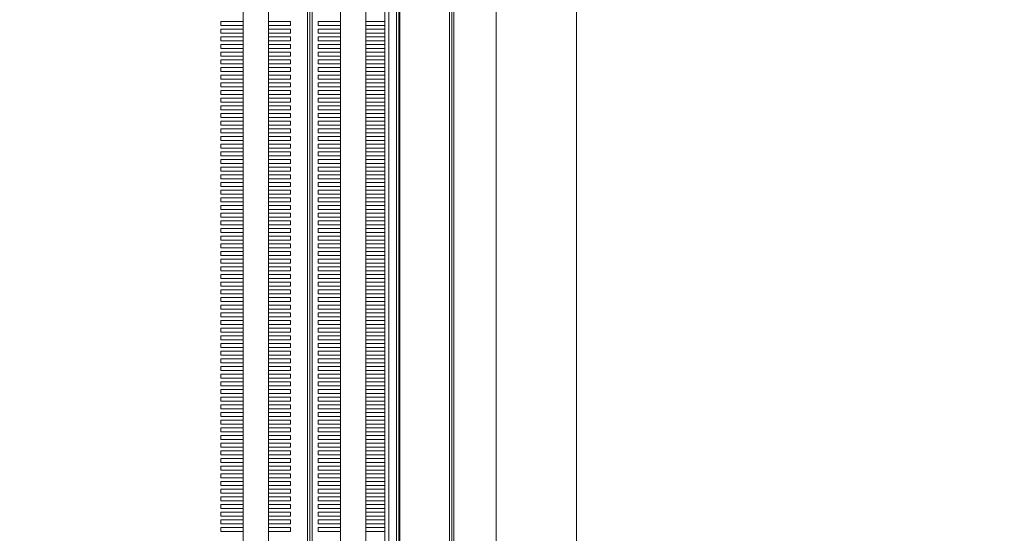
# Model space of a CAD drawing. Units: millimetres. Extents: x 5 to 296, y 3 to 205.
# Drawn here: x 123 to 129, y 89 to 92 of the extents above; entities that cross this region are included whole.
import ezdxf

# ---------------------------------------------------------------- set-up
doc = ezdxf.new("R2010")
doc.units = ezdxf.units.MM
doc.layers.add('COTAS', color=8, linetype='Continuous')
doc.styles.add('SLDTEXTSTYLE0', font='TXT', dxfattribs={"width": 0.7})
doc.dimstyles.new('SLDDIMSTYLE1', dxfattribs={"dimtxt": 2.5, "dimasz": 2, "dimexe": 0, "dimexo": 0.0625, "dimtad": 1, "dimdec": 1, "dimlfac": 20, "dimrnd": 1e-09, "dimzin": 12, "dimdsep": 46, "dimtxsty": 'SLDTEXTSTYLE0', "dimsah": 1, "dimcen": 0.09, "dimadec": 0, "dimazin": 3, "dimtfac": 1, "dimtdec": 1, "dimtofl": 0, "dimtmove": 0, "dimatfit": 3, "dimfxl": 1, "dimfrac": 2, "dimtolj": 1, "dimtzin": 12, "dimarcsym": 0})
doc.dimstyles.new('SLDDIMSTYLE2', dxfattribs={"dimtxt": 2.5, "dimasz": 2, "dimexe": 0, "dimexo": 0.0625, "dimtad": 1, "dimdec": 6, "dimlfac": 20, "dimrnd": 1e-09, "dimzin": 12, "dimdsep": 46, "dimtxsty": 'SLDTEXTSTYLE0', "dimsah": 1, "dimcen": 0.09, "dimadec": 0, "dimazin": 3, "dimtfac": 1, "dimtdec": 1, "dimtofl": 0, "dimtmove": 0, "dimatfit": 3, "dimfxl": 1, "dimfrac": 2, "dimtolj": 1, "dimtzin": 12, "dimarcsym": 0})

# ---------------------------------------------------------------- blocks, each defined once
blk = doc.blocks.new('SW_HATCH_0')
at = {"color": 0, "linetype": 'Continuous', "lineweight": 18}
blk.add_line((-0.5575, -40.9687), (-0.555, -40.9662), dxfattribs=at)
blk = doc.blocks.new('_D_2')
at = {"layer": 'COTAS'}
for p, q in [((127.4869, 183.7522), (143.4869, 183.7522)), ((142.4869, 79.8022), (142.4869, 183.7522)), ((127.4869, 79.8022), (143.4869, 79.8022))]:
    blk.add_line(p, q, dxfattribs=at)
for points in [[(142.4869, 183.7522), (142.1369, 181.7522), (142.8369, 181.7522)], [(142.4869, 79.8022), (142.8369, 81.8022), (142.1369, 81.8022)]]:
    blk.add_solid(points, dxfattribs=at)
at = {"layer": 'COTAS', "insert": (139.2642, 105.7008), "char_height": 2.5, "attachment_point": 1, "rotation": 90, "style": 'SLDTEXTSTYLE0'}
blk.add_mtext('CORTE DO MONTANTE = ALTURA - 21', dxfattribs=at)
blk = doc.blocks.new('_D_4')
at = {"layer": 'COTAS'}
for p, q in [((123.6969, 184.2322), (108.6271, 184.2322)), ((109.6271, 79.2322), (109.6271, 184.2322)), ((123.6969, 79.2322), (108.6271, 79.2322))]:
    blk.add_line(p, q, dxfattribs=at)
for points in [[(109.6271, 184.2322), (109.2771, 182.2322), (109.9771, 182.2322)], [(109.6271, 79.2322), (109.9771, 81.2322), (109.2771, 81.2322)]]:
    blk.add_solid(points, dxfattribs=at)
at = {"layer": 'COTAS', "insert": (106.4044, 126.1749), "char_height": 2.5, "attachment_point": 1, "rotation": 90, "style": 'SLDTEXTSTYLE0'}
blk.add_mtext('ALTURA', dxfattribs=at)
blk = doc.blocks.new('_D_7')
at = {"layer": 'COTAS'}
for p, q in [((126.9244, 131.7772), (135.4869, 131.7772)), ((134.4869, 131.7772), (134.4869, 79.8022)), ((127.3369, 79.8022), (135.4869, 79.8022))]:
    blk.add_line(p, q, dxfattribs=at)
for points in [[(134.4869, 131.7772), (134.1369, 129.7772), (134.8369, 129.7772)], [(134.4869, 79.8022), (134.8369, 81.8022), (134.1369, 81.8022)]]:
    blk.add_solid(points, dxfattribs=at)
at = {"layer": 'COTAS', "insert": (131.2642, 96.6161), "char_height": 2.5, "attachment_point": 1, "rotation": 90, "style": 'SLDTEXTSTYLE0'}
blk.add_mtext('MONTANTE/2', dxfattribs=at)

msp = doc.modelspace()

# ---------------------------------------------------------------- linework, layer by layer
at = {"color": 7, "linetype": 'Continuous', "lineweight": 18}
for p, q in [((124.31189623, 183.7521614), (124.31189623, 79.8021614)), ((124.47685862, 183.7521614), (124.47685862, 79.8021614)), ((124.94685862, 183.7521614), (124.94685862, 79.8021614)), ((125.11185862, 183.7521614), (125.11185862, 79.8021614)), ((125.96188232, 183.7521614), (125.96188232, 79.8021614)), ((126.4868814, 183.7521614), (126.4868814, 79.8021614)), ((125.23688232, 183.4671614), (125.23688232, 80.0871614)), ((125.26188232, 183.4671614), (125.26188232, 80.0871614)), ((124.73185867, 131.60280345), (124.73185867, 82.4021614)), ((124.74685867, 131.6021614), (124.74685867, 82.4021614)), ((124.76185867, 131.60280745), (124.76185867, 82.4021614)), ((125.31188232, 131.3039671), (125.31188232, 80.0871614)), ((125.65688232, 130.9271648), (125.65688232, 81.51215828)), ((125.67188232, 130.9271648), (125.67188232, 81.51215828)), ((125.68688232, 130.9271648), (125.68688232, 81.51215828)), ((124.31189623, 92.1646614), (124.16689623, 92.1646614)), ((124.16689623, 92.1396614), (124.16689623, 92.1646614)), ((124.16689623, 92.1396614), (124.31189623, 92.1396614)), ((124.62185862, 92.1646614), (124.47685862, 92.1646614)), ((124.47685862, 92.1396614), (124.62185862, 92.1396614)), ((124.62185862, 92.1396614), (124.62185862, 92.1646614)), ((124.94685862, 92.1646614), (124.80185862, 92.1646614)), ((124.80185862, 92.1646614), (124.80185862, 92.1396614)), ((124.80185862, 92.1396614), (124.94685862, 92.1396614)), ((125.23688231, 92.1646614), (125.11185862, 92.1646614)), ((125.11185862, 92.1396614), (125.23688231, 92.1396614)), ((124.31189623, 92.1146614), (124.16689623, 92.1146614)), ((124.16689623, 92.0896614), (124.16689623, 92.1146614)), ((124.16689623, 92.0896614), (124.31189623, 92.0896614)), ((124.62185862, 92.1146614), (124.47685862, 92.1146614)), ((124.47685862, 92.0896614), (124.62185862, 92.0896614)), ((124.62185862, 92.0896614), (124.62185862, 92.1146614)), ((124.94685862, 92.1146614), (124.80185862, 92.1146614)), ((124.80185862, 92.1146614), (124.80185862, 92.0896614)), ((124.80185862, 92.0896614), (124.94685862, 92.0896614)), ((125.23688231, 92.1146614), (125.11185862, 92.1146614)), ((125.11185862, 92.0896614), (125.23688231, 92.0896614)), ((124.31189623, 92.0646614), (124.16689623, 92.0646614)), ((124.16689623, 92.0396614), (124.16689623, 92.0646614)), ((124.16689623, 92.0396614), (124.31189623, 92.0396614)), ((124.31189623, 92.0146614), (124.16689623, 92.0146614)), ((124.16689623, 91.9896614), (124.16689623, 92.0146614)), ((124.62185862, 92.0646614), (124.47685862, 92.0646614)), ((124.47685862, 92.0396614), (124.62185862, 92.0396614)), ((124.62185862, 92.0146614), (124.47685862, 92.0146614)), ((124.62185862, 92.0396614), (124.62185862, 92.0646614)), ((124.62185862, 91.9896614), (124.62185862, 92.0146614)), ((124.94685862, 92.0646614), (124.80185862, 92.0646614)), ((124.80185862, 92.0646614), (124.80185862, 92.0396614)), ((124.80185862, 92.0396614), (124.94685862, 92.0396614)), ((124.94685862, 92.0146614), (124.80185862, 92.0146614)), ((124.80185862, 92.0146614), (124.80185862, 91.9896614)), ((125.23688231, 92.0646614), (125.11185862, 92.0646614)), ((125.11185862, 92.0396614), (125.23688231, 92.0396614)), ((125.23688231, 92.0146614), (125.11185862, 92.0146614)), ((124.16689623, 91.9896614), (124.31189623, 91.9896614)), ((124.31189623, 91.9646614), (124.16689623, 91.9646614)), ((124.16689623, 91.9396614), (124.16689623, 91.9646614)), ((124.16689623, 91.9396614), (124.31189623, 91.9396614)), ((124.47685862, 91.9896614), (124.62185862, 91.9896614)), ((124.62185862, 91.9646614), (124.47685862, 91.9646614)), ((124.47685862, 91.9396614), (124.62185862, 91.9396614)), ((124.62185862, 91.9396614), (124.62185862, 91.9646614)), ((124.80185862, 91.9896614), (124.94685862, 91.9896614)), ((124.94685862, 91.9646614), (124.80185862, 91.9646614)), ((124.80185862, 91.9646614), (124.80185862, 91.9396614)), ((124.80185862, 91.9396614), (124.94685862, 91.9396614)), ((125.11185862, 91.9896614), (125.23688231, 91.9896614)), ((125.23688231, 91.9646614), (125.11185862, 91.9646614)), ((125.11185862, 91.9396614), (125.23688231, 91.9396614)), ((124.31189623, 91.9146614), (124.16689623, 91.9146614)), ((124.16689623, 91.8896614), (124.16689623, 91.9146614)), ((124.16689623, 91.8896614), (124.31189623, 91.8896614)), ((124.62185862, 91.9146614), (124.47685862, 91.9146614)), ((124.47685862, 91.8896614), (124.62185862, 91.8896614)), ((124.62185862, 91.8896614), (124.62185862, 91.9146614)), ((124.94685862, 91.9146614), (124.80185862, 91.9146614)), ((124.80185862, 91.9146614), (124.80185862, 91.8896614)), ((124.80185862, 91.8896614), (124.94685862, 91.8896614)), ((125.23688231, 91.9146614), (125.11185862, 91.9146614)), ((125.11185862, 91.8896614), (125.23688231, 91.8896614)), ((124.31189623, 91.8646614), (124.16689623, 91.8646614)), ((124.16689623, 91.8396614), (124.16689623, 91.8646614)), ((124.16689623, 91.8396614), (124.31189623, 91.8396614)), ((124.31189623, 91.8146614), (124.16689623, 91.8146614)), ((124.16689623, 91.7896614), (124.16689623, 91.8146614)), ((124.62185862, 91.8646614), (124.47685862, 91.8646614)), ((124.47685862, 91.8396614), (124.62185862, 91.8396614)), ((124.62185862, 91.8146614), (124.47685862, 91.8146614)), ((124.62185862, 91.8396614), (124.62185862, 91.8646614)), ((124.62185862, 91.7896614), (124.62185862, 91.8146614)), ((124.94685862, 91.8646614), (124.80185862, 91.8646614)), ((124.80185862, 91.8646614), (124.80185862, 91.8396614)), ((124.80185862, 91.8396614), (124.94685862, 91.8396614)), ((124.94685862, 91.8146614), (124.80185862, 91.8146614)), ((124.80185862, 91.8146614), (124.80185862, 91.7896614)), ((125.23688231, 91.8646614), (125.11185862, 91.8646614)), ((125.11185862, 91.8396614), (125.23688231, 91.8396614)), ((125.23688231, 91.8146614), (125.11185862, 91.8146614)), ((124.16689623, 91.7896614), (124.31189623, 91.7896614)), ((124.31189623, 91.7646614), (124.16689623, 91.7646614)), ((124.16689623, 91.7396614), (124.16689623, 91.7646614)), ((124.47685862, 91.7896614), (124.62185862, 91.7896614)), ((124.62185862, 91.7646614), (124.47685862, 91.7646614)), ((124.62185862, 91.7396614), (124.62185862, 91.7646614)), ((124.80185862, 91.7896614), (124.94685862, 91.7896614)), ((124.94685862, 91.7646614), (124.80185862, 91.7646614)), ((124.80185862, 91.7646614), (124.80185862, 91.7396614)), ((125.11185862, 91.7896614), (125.23688231, 91.7896614)), ((125.23688231, 91.7646614), (125.11185862, 91.7646614)), ((124.16689623, 91.7396614), (124.31189623, 91.7396614)), ((124.31189623, 91.7146614), (124.16689623, 91.7146614)), ((124.16689623, 91.6896614), (124.16689623, 91.7146614)), ((124.16689623, 91.6896614), (124.31189623, 91.6896614)), ((124.47685862, 91.7396614), (124.62185862, 91.7396614)), ((124.62185862, 91.7146614), (124.47685862, 91.7146614)), ((124.47685862, 91.6896614), (124.62185862, 91.6896614)), ((124.62185862, 91.6896614), (124.62185862, 91.7146614)), ((124.80185862, 91.7396614), (124.94685862, 91.7396614)), ((124.94685862, 91.7146614), (124.80185862, 91.7146614)), ((124.80185862, 91.7146614), (124.80185862, 91.6896614)), ((124.80185862, 91.6896614), (124.94685862, 91.6896614)), ((125.11185862, 91.7396614), (125.23688231, 91.7396614)), ((125.23688231, 91.7146614), (125.11185862, 91.7146614)), ((125.11185862, 91.6896614), (125.23688231, 91.6896614)), ((124.31189623, 91.6646614), (124.16689623, 91.6646614)), ((124.16689623, 91.6396614), (124.16689623, 91.6646614)), ((124.16689623, 91.6396614), (124.31189623, 91.6396614)), ((124.62185862, 91.6646614), (124.47685862, 91.6646614)), ((124.47685862, 91.6396614), (124.62185862, 91.6396614)), ((124.62185862, 91.6396614), (124.62185862, 91.6646614)), ((124.94685862, 91.6646614), (124.80185862, 91.6646614)), ((124.80185862, 91.6646614), (124.80185862, 91.6396614)), ((124.80185862, 91.6396614), (124.94685862, 91.6396614)), ((125.23688231, 91.6646614), (125.11185862, 91.6646614)), ((125.11185862, 91.6396614), (125.23688231, 91.6396614)), ((124.31189623, 91.6146614), (124.16689623, 91.6146614)), ((124.16689623, 91.5896614), (124.16689623, 91.6146614)), ((124.16689623, 91.5896614), (124.31189623, 91.5896614)), ((124.31189623, 91.5646614), (124.16689623, 91.5646614)), ((124.16689623, 91.5396614), (124.16689623, 91.5646614)), ((124.62185862, 91.6146614), (124.47685862, 91.6146614)), ((124.47685862, 91.5896614), (124.62185862, 91.5896614)), ((124.62185862, 91.5646614), (124.47685862, 91.5646614)), ((124.62185862, 91.5896614), (124.62185862, 91.6146614)), ((124.62185862, 91.5396614), (124.62185862, 91.5646614)), ((124.94685862, 91.6146614), (124.80185862, 91.6146614)), ((124.80185862, 91.6146614), (124.80185862, 91.5896614)), ((124.80185862, 91.5896614), (124.94685862, 91.5896614)), ((124.94685862, 91.5646614), (124.80185862, 91.5646614)), ((124.80185862, 91.5646614), (124.80185862, 91.5396614)), ((125.23688231, 91.6146614), (125.11185862, 91.6146614)), ((125.11185862, 91.5896614), (125.23688231, 91.5896614)), ((125.23688231, 91.5646614), (125.11185862, 91.5646614)), ((124.16689623, 91.5396614), (124.31189623, 91.5396614)), ((124.31189623, 91.5146614), (124.16689623, 91.5146614)), ((124.16689623, 91.4896614), (124.16689623, 91.5146614)), ((124.47685862, 91.5396614), (124.62185862, 91.5396614)), ((124.62185862, 91.5146614), (124.47685862, 91.5146614)), ((124.62185862, 91.4896614), (124.62185862, 91.5146614)), ((124.80185862, 91.5396614), (124.94685862, 91.5396614)), ((124.94685862, 91.5146614), (124.80185862, 91.5146614)), ((124.80185862, 91.5146614), (124.80185862, 91.4896614)), ((125.11185862, 91.5396614), (125.23688231, 91.5396614)), ((125.23688231, 91.5146614), (125.11185862, 91.5146614)), ((124.16689623, 91.4896614), (124.31189623, 91.4896614)), ((124.31189623, 91.4646614), (124.16689623, 91.4646614)), ((124.16689623, 91.4396614), (124.16689623, 91.4646614)), ((124.16689623, 91.4396614), (124.31189623, 91.4396614)), ((124.47685862, 91.4896614), (124.62185862, 91.4896614)), ((124.62185862, 91.4646614), (124.47685862, 91.4646614)), ((124.47685862, 91.4396614), (124.62185862, 91.4396614)), ((124.62185862, 91.4396614), (124.62185862, 91.4646614)), ((124.80185862, 91.4896614), (124.94685862, 91.4896614)), ((124.94685862, 91.4646614), (124.80185862, 91.4646614)), ((124.80185862, 91.4646614), (124.80185862, 91.4396614)), ((124.80185862, 91.4396614), (124.94685862, 91.4396614)), ((125.11185862, 91.4896614), (125.23688231, 91.4896614)), ((125.23688231, 91.4646614), (125.11185862, 91.4646614)), ((125.11185862, 91.4396614), (125.23688231, 91.4396614)), ((124.31189623, 91.4146614), (124.16689623, 91.4146614)), ((124.16689623, 91.3896614), (124.16689623, 91.4146614)), ((124.16689623, 91.3896614), (124.31189623, 91.3896614)), ((124.31189623, 91.3646614), (124.16689623, 91.3646614)), ((124.16689623, 91.3396614), (124.16689623, 91.3646614)), ((124.62185862, 91.4146614), (124.47685862, 91.4146614)), ((124.47685862, 91.3896614), (124.62185862, 91.3896614)), ((124.62185862, 91.3646614), (124.47685862, 91.3646614)), ((124.62185862, 91.3896614), (124.62185862, 91.4146614)), ((124.62185862, 91.3396614), (124.62185862, 91.3646614)), ((124.94685862, 91.4146614), (124.80185862, 91.4146614)), ((124.80185862, 91.4146614), (124.80185862, 91.3896614)), ((124.80185862, 91.3896614), (124.94685862, 91.3896614)), ((124.94685862, 91.3646614), (124.80185862, 91.3646614)), ((124.80185862, 91.3646614), (124.80185862, 91.3396614)), ((125.23688231, 91.4146614), (125.11185862, 91.4146614)), ((125.11185862, 91.3896614), (125.23688231, 91.3896614)), ((125.23688231, 91.3646614), (125.11185862, 91.3646614)), ((124.16689623, 91.3396614), (124.31189623, 91.3396614)), ((124.31189623, 91.3146614), (124.16689623, 91.3146614)), ((124.16689623, 91.2896614), (124.16689623, 91.3146614)), ((124.47685862, 91.3396614), (124.62185862, 91.3396614)), ((124.62185862, 91.3146614), (124.47685862, 91.3146614)), ((124.62185862, 91.2896614), (124.62185862, 91.3146614)), ((124.80185862, 91.3396614), (124.94685862, 91.3396614)), ((124.94685862, 91.3146614), (124.80185862, 91.3146614)), ((124.80185862, 91.3146614), (124.80185862, 91.2896614)), ((125.11185862, 91.3396614), (125.23688231, 91.3396614)), ((125.23688231, 91.3146614), (125.11185862, 91.3146614)), ((124.16689623, 91.2896614), (124.31189623, 91.2896614)), ((124.31189623, 91.2646614), (124.16689623, 91.2646614)), ((124.16689623, 91.2396614), (124.16689623, 91.2646614)), ((124.16689623, 91.2396614), (124.31189623, 91.2396614)), ((124.47685862, 91.2896614), (124.62185862, 91.2896614)), ((124.62185862, 91.2646614), (124.47685862, 91.2646614)), ((124.47685862, 91.2396614), (124.62185862, 91.2396614)), ((124.62185862, 91.2396614), (124.62185862, 91.2646614)), ((124.80185862, 91.2896614), (124.94685862, 91.2896614)), ((124.94685862, 91.2646614), (124.80185862, 91.2646614)), ((124.80185862, 91.2646614), (124.80185862, 91.2396614)), ((124.80185862, 91.2396614), (124.94685862, 91.2396614)), ((125.11185862, 91.2896614), (125.23688231, 91.2896614)), ((125.23688231, 91.2646614), (125.11185862, 91.2646614)), ((125.11185862, 91.2396614), (125.23688231, 91.2396614)), ((124.31189623, 91.2146614), (124.16689623, 91.2146614)), ((124.16689623, 91.1896614), (124.16689623, 91.2146614)), ((124.16689623, 91.1896614), (124.31189623, 91.1896614)), ((124.62185862, 91.2146614), (124.47685862, 91.2146614)), ((124.47685862, 91.1896614), (124.62185862, 91.1896614)), ((124.62185862, 91.1896614), (124.62185862, 91.2146614)), ((124.94685862, 91.2146614), (124.80185862, 91.2146614)), ((124.80185862, 91.2146614), (124.80185862, 91.1896614)), ((124.80185862, 91.1896614), (124.94685862, 91.1896614)), ((125.23688231, 91.2146614), (125.11185862, 91.2146614)), ((125.11185862, 91.1896614), (125.23688231, 91.1896614)), ((124.31189623, 91.1646614), (124.16689623, 91.1646614)), ((124.16689623, 91.1396614), (124.16689623, 91.1646614)), ((124.16689623, 91.1396614), (124.31189623, 91.1396614)), ((124.31189623, 91.1146614), (124.16689623, 91.1146614)), ((124.16689623, 91.0896614), (124.16689623, 91.1146614)), ((124.62185862, 91.1646614), (124.47685862, 91.1646614)), ((124.47685862, 91.1396614), (124.62185862, 91.1396614)), ((124.62185862, 91.1146614), (124.47685862, 91.1146614)), ((124.62185862, 91.1396614), (124.62185862, 91.1646614)), ((124.62185862, 91.0896614), (124.62185862, 91.1146614)), ((124.94685862, 91.1646614), (124.80185862, 91.1646614)), ((124.80185862, 91.1646614), (124.80185862, 91.1396614)), ((124.80185862, 91.1396614), (124.94685862, 91.1396614)), ((124.94685862, 91.1146614), (124.80185862, 91.1146614)), ((124.80185862, 91.1146614), (124.80185862, 91.0896614)), ((125.23688231, 91.1646614), (125.11185862, 91.1646614)), ((125.11185862, 91.1396614), (125.23688231, 91.1396614)), ((125.23688231, 91.1146614), (125.11185862, 91.1146614)), ((124.16689623, 91.0896614), (124.31189623, 91.0896614)), ((124.31189623, 91.0646614), (124.16689623, 91.0646614)), ((124.16689623, 91.0396614), (124.16689623, 91.0646614)), ((124.47685862, 91.0896614), (124.62185862, 91.0896614)), ((124.62185862, 91.0646614), (124.47685862, 91.0646614)), ((124.62185862, 91.0396614), (124.62185862, 91.0646614)), ((124.80185862, 91.0896614), (124.94685862, 91.0896614)), ((124.94685862, 91.0646614), (124.80185862, 91.0646614)), ((124.80185862, 91.0646614), (124.80185862, 91.0396614)), ((125.11185862, 91.0896614), (125.23688231, 91.0896614)), ((125.23688231, 91.0646614), (125.11185862, 91.0646614)), ((124.16689623, 91.0396614), (124.31189623, 91.0396614)), ((124.31189623, 91.0146614), (124.16689623, 91.0146614)), ((124.16689623, 90.9896614), (124.16689623, 91.0146614)), ((124.16689623, 90.9896614), (124.31189623, 90.9896614)), ((124.47685862, 91.0396614), (124.62185862, 91.0396614)), ((124.62185862, 91.0146614), (124.47685862, 91.0146614)), ((124.47685862, 90.9896614), (124.62185862, 90.9896614)), ((124.62185862, 90.9896614), (124.62185862, 91.0146614)), ((124.80185862, 91.0396614), (124.94685862, 91.0396614)), ((124.94685862, 91.0146614), (124.80185862, 91.0146614)), ((124.80185862, 91.0146614), (124.80185862, 90.9896614)), ((124.80185862, 90.9896614), (124.94685862, 90.9896614)), ((125.11185862, 91.0396614), (125.23688231, 91.0396614)), ((125.23688231, 91.0146614), (125.11185862, 91.0146614)), ((125.11185862, 90.9896614), (125.23688231, 90.9896614)), ((124.31189623, 90.9646614), (124.16689623, 90.9646614)), ((124.16689623, 90.9396614), (124.16689623, 90.9646614)), ((124.16689623, 90.9396614), (124.31189623, 90.9396614)), ((124.31189623, 90.9146614), (124.16689623, 90.9146614)), ((124.16689623, 90.8896614), (124.16689623, 90.9146614)), ((124.62185862, 90.9646614), (124.47685862, 90.9646614)), ((124.47685862, 90.9396614), (124.62185862, 90.9396614)), ((124.62185862, 90.9146614), (124.47685862, 90.9146614)), ((124.62185862, 90.9396614), (124.62185862, 90.9646614)), ((124.62185862, 90.8896614), (124.62185862, 90.9146614)), ((124.94685862, 90.9646614), (124.80185862, 90.9646614)), ((124.80185862, 90.9646614), (124.80185862, 90.9396614)), ((124.80185862, 90.9396614), (124.94685862, 90.9396614)), ((124.94685862, 90.9146614), (124.80185862, 90.9146614)), ((124.80185862, 90.9146614), (124.80185862, 90.8896614)), ((125.23688231, 90.9646614), (125.11185862, 90.9646614)), ((125.11185862, 90.9396614), (125.23688231, 90.9396614)), ((125.23688231, 90.9146614), (125.11185862, 90.9146614)), ((124.16689623, 90.8896614), (124.31189623, 90.8896614)), ((124.31189623, 90.8646614), (124.16689623, 90.8646614)), ((124.16689623, 90.8396614), (124.16689623, 90.8646614)), ((124.47685862, 90.8896614), (124.62185862, 90.8896614)), ((124.62185862, 90.8646614), (124.47685862, 90.8646614)), ((124.62185862, 90.8396614), (124.62185862, 90.8646614)), ((124.80185862, 90.8896614), (124.94685862, 90.8896614)), ((124.94685862, 90.8646614), (124.80185862, 90.8646614)), ((124.80185862, 90.8646614), (124.80185862, 90.8396614)), ((125.11185862, 90.8896614), (125.23688231, 90.8896614)), ((125.23688231, 90.8646614), (125.11185862, 90.8646614)), ((124.16689623, 90.8396614), (124.31189623, 90.8396614)), ((124.31189623, 90.8146614), (124.16689623, 90.8146614)), ((124.16689623, 90.7896614), (124.16689623, 90.8146614)), ((124.16689623, 90.7896614), (124.31189623, 90.7896614)), ((124.47685862, 90.8396614), (124.62185862, 90.8396614)), ((124.62185862, 90.8146614), (124.47685862, 90.8146614)), ((124.47685862, 90.7896614), (124.62185862, 90.7896614)), ((124.62185862, 90.7896614), (124.62185862, 90.8146614)), ((124.80185862, 90.8396614), (124.94685862, 90.8396614)), ((124.94685862, 90.8146614), (124.80185862, 90.8146614)), ((124.80185862, 90.8146614), (124.80185862, 90.7896614)), ((124.80185862, 90.7896614), (124.94685862, 90.7896614)), ((125.11185862, 90.8396614), (125.23688231, 90.8396614)), ((125.23688231, 90.8146614), (125.11185862, 90.8146614)), ((125.11185862, 90.7896614), (125.23688231, 90.7896614)), ((124.31189623, 90.7646614), (124.16689623, 90.7646614)), ((124.16689623, 90.7396614), (124.16689623, 90.7646614)), ((124.16689623, 90.7396614), (124.31189623, 90.7396614)), ((124.62185862, 90.7646614), (124.47685862, 90.7646614)), ((124.47685862, 90.7396614), (124.62185862, 90.7396614)), ((124.62185862, 90.7396614), (124.62185862, 90.7646614)), ((124.94685862, 90.7646614), (124.80185862, 90.7646614)), ((124.80185862, 90.7646614), (124.80185862, 90.7396614)), ((124.80185862, 90.7396614), (124.94685862, 90.7396614)), ((125.23688231, 90.7646614), (125.11185862, 90.7646614)), ((125.11185862, 90.7396614), (125.23688231, 90.7396614)), ((124.31189623, 90.7146614), (124.16689623, 90.7146614)), ((124.16689623, 90.6896614), (124.16689623, 90.7146614)), ((124.16689623, 90.6896614), (124.31189623, 90.6896614)), ((124.31189623, 90.6646614), (124.16689623, 90.6646614)), ((124.16689623, 90.6396614), (124.16689623, 90.6646614)), ((124.62185862, 90.7146614), (124.47685862, 90.7146614)), ((124.47685862, 90.6896614), (124.62185862, 90.6896614)), ((124.62185862, 90.6646614), (124.47685862, 90.6646614)), ((124.62185862, 90.6896614), (124.62185862, 90.7146614)), ((124.62185862, 90.6396614), (124.62185862, 90.6646614)), ((124.94685862, 90.7146614), (124.80185862, 90.7146614)), ((124.80185862, 90.7146614), (124.80185862, 90.6896614)), ((124.80185862, 90.6896614), (124.94685862, 90.6896614)), ((124.94685862, 90.6646614), (124.80185862, 90.6646614)), ((124.80185862, 90.6646614), (124.80185862, 90.6396614)), ((125.23688231, 90.7146614), (125.11185862, 90.7146614)), ((125.11185862, 90.6896614), (125.23688231, 90.6896614)), ((125.23688231, 90.6646614), (125.11185862, 90.6646614)), ((124.16689623, 90.6396614), (124.31189623, 90.6396614)), ((124.31189623, 90.6146614), (124.16689623, 90.6146614)), ((124.16689623, 90.5896614), (124.16689623, 90.6146614)), ((124.47685862, 90.6396614), (124.62185862, 90.6396614)), ((124.62185862, 90.6146614), (124.47685862, 90.6146614)), ((124.62185862, 90.5896614), (124.62185862, 90.6146614)), ((124.80185862, 90.6396614), (124.94685862, 90.6396614)), ((124.94685862, 90.6146614), (124.80185862, 90.6146614)), ((124.80185862, 90.6146614), (124.80185862, 90.5896614)), ((125.11185862, 90.6396614), (125.23688231, 90.6396614)), ((125.23688231, 90.6146614), (125.11185862, 90.6146614)), ((124.16689623, 90.5896614), (124.31189623, 90.5896614)), ((124.31189623, 90.5646614), (124.16689623, 90.5646614)), ((124.16689623, 90.5396614), (124.16689623, 90.5646614)), ((124.16689623, 90.5396614), (124.31189623, 90.5396614)), ((124.47685862, 90.5896614), (124.62185862, 90.5896614)), ((124.62185862, 90.5646614), (124.47685862, 90.5646614)), ((124.47685862, 90.5396614), (124.62185862, 90.5396614)), ((124.62185862, 90.5396614), (124.62185862, 90.5646614)), ((124.80185862, 90.5896614), (124.94685862, 90.5896614)), ((124.94685862, 90.5646614), (124.80185862, 90.5646614)), ((124.80185862, 90.5646614), (124.80185862, 90.5396614)), ((124.80185862, 90.5396614), (124.94685862, 90.5396614)), ((125.11185862, 90.5896614), (125.23688231, 90.5896614)), ((125.23688231, 90.5646614), (125.11185862, 90.5646614)), ((125.11185862, 90.5396614), (125.23688231, 90.5396614)), ((124.31189623, 90.5146614), (124.16689623, 90.5146614)), ((124.16689623, 90.4896614), (124.16689623, 90.5146614)), ((124.16689623, 90.4896614), (124.31189623, 90.4896614)), ((124.31189623, 90.4646614), (124.16689623, 90.4646614)), ((124.16689623, 90.4396614), (124.16689623, 90.4646614)), ((124.62185862, 90.5146614), (124.47685862, 90.5146614)), ((124.47685862, 90.4896614), (124.62185862, 90.4896614)), ((124.62185862, 90.4646614), (124.47685862, 90.4646614)), ((124.62185862, 90.4896614), (124.62185862, 90.5146614)), ((124.62185862, 90.4396614), (124.62185862, 90.4646614)), ((124.94685862, 90.5146614), (124.80185862, 90.5146614)), ((124.80185862, 90.5146614), (124.80185862, 90.4896614)), ((124.80185862, 90.4896614), (124.94685862, 90.4896614)), ((124.94685862, 90.4646614), (124.80185862, 90.4646614)), ((124.80185862, 90.4646614), (124.80185862, 90.4396614)), ((125.23688231, 90.5146614), (125.11185862, 90.5146614)), ((125.11185862, 90.4896614), (125.23688231, 90.4896614)), ((125.23688231, 90.4646614), (125.11185862, 90.4646614)), ((124.16689623, 90.4396614), (124.31189623, 90.4396614)), ((124.31189623, 90.4146614), (124.16689623, 90.4146614)), ((124.16689623, 90.3896614), (124.16689623, 90.4146614)), ((124.47685862, 90.4396614), (124.62185862, 90.4396614)), ((124.62185862, 90.4146614), (124.47685862, 90.4146614)), ((124.62185862, 90.3896614), (124.62185862, 90.4146614)), ((124.80185862, 90.4396614), (124.94685862, 90.4396614)), ((124.94685862, 90.4146614), (124.80185862, 90.4146614)), ((124.80185862, 90.4146614), (124.80185862, 90.3896614)), ((125.11185862, 90.4396614), (125.23688231, 90.4396614)), ((125.23688231, 90.4146614), (125.11185862, 90.4146614)), ((124.16689623, 90.3896614), (124.31189623, 90.3896614)), ((124.31189623, 90.3646614), (124.16689623, 90.3646614)), ((124.16689623, 90.3396614), (124.16689623, 90.3646614)), ((124.16689623, 90.3396614), (124.31189623, 90.3396614)), ((124.47685862, 90.3896614), (124.62185862, 90.3896614)), ((124.62185862, 90.3646614), (124.47685862, 90.3646614)), ((124.47685862, 90.3396614), (124.62185862, 90.3396614)), ((124.62185862, 90.3396614), (124.62185862, 90.3646614)), ((124.80185862, 90.3896614), (124.94685862, 90.3896614)), ((124.94685862, 90.3646614), (124.80185862, 90.3646614)), ((124.80185862, 90.3646614), (124.80185862, 90.3396614)), ((124.80185862, 90.3396614), (124.94685862, 90.3396614)), ((125.11185862, 90.3896614), (125.23688231, 90.3896614)), ((125.23688231, 90.3646614), (125.11185862, 90.3646614)), ((125.11185862, 90.3396614), (125.23688231, 90.3396614)), ((124.31189623, 90.3146614), (124.16689623, 90.3146614)), ((124.16689623, 90.2896614), (124.16689623, 90.3146614)), ((124.16689623, 90.2896614), (124.31189623, 90.2896614)), ((124.62185862, 90.3146614), (124.47685862, 90.3146614)), ((124.47685862, 90.2896614), (124.62185862, 90.2896614)), ((124.62185862, 90.2896614), (124.62185862, 90.3146614)), ((124.94685862, 90.3146614), (124.80185862, 90.3146614)), ((124.80185862, 90.3146614), (124.80185862, 90.2896614)), ((124.80185862, 90.2896614), (124.94685862, 90.2896614)), ((125.23688231, 90.3146614), (125.11185862, 90.3146614)), ((125.11185862, 90.2896614), (125.23688231, 90.2896614)), ((124.31189623, 90.2646614), (124.16689623, 90.2646614)), ((124.16689623, 90.2396614), (124.16689623, 90.2646614)), ((124.16689623, 90.2396614), (124.31189623, 90.2396614)), ((124.31189623, 90.2146614), (124.16689623, 90.2146614)), ((124.16689623, 90.1896614), (124.16689623, 90.2146614)), ((124.62185862, 90.2646614), (124.47685862, 90.2646614)), ((124.47685862, 90.2396614), (124.62185862, 90.2396614)), ((124.62185862, 90.2146614), (124.47685862, 90.2146614)), ((124.62185862, 90.2396614), (124.62185862, 90.2646614)), ((124.62185862, 90.1896614), (124.62185862, 90.2146614)), ((124.94685862, 90.2646614), (124.80185862, 90.2646614)), ((124.80185862, 90.2646614), (124.80185862, 90.2396614)), ((124.80185862, 90.2396614), (124.94685862, 90.2396614)), ((124.94685862, 90.2146614), (124.80185862, 90.2146614)), ((124.80185862, 90.2146614), (124.80185862, 90.1896614)), ((125.23688231, 90.2646614), (125.11185862, 90.2646614)), ((125.11185862, 90.2396614), (125.23688231, 90.2396614)), ((125.23688231, 90.2146614), (125.11185862, 90.2146614)), ((124.16689623, 90.1896614), (124.31189623, 90.1896614)), ((124.31189623, 90.1646614), (124.16689623, 90.1646614)), ((124.16689623, 90.1396614), (124.16689623, 90.1646614)), ((124.47685862, 90.1896614), (124.62185862, 90.1896614)), ((124.62185862, 90.1646614), (124.47685862, 90.1646614)), ((124.62185862, 90.1396614), (124.62185862, 90.1646614)), ((124.80185862, 90.1896614), (124.94685862, 90.1896614)), ((124.94685862, 90.1646614), (124.80185862, 90.1646614)), ((124.80185862, 90.1646614), (124.80185862, 90.1396614)), ((125.11185862, 90.1896614), (125.23688231, 90.1896614)), ((125.23688231, 90.1646614), (125.11185862, 90.1646614)), ((124.16689623, 90.1396614), (124.31189623, 90.1396614)), ((124.31189623, 90.1146614), (124.16689623, 90.1146614)), ((124.16689623, 90.0896614), (124.16689623, 90.1146614)), ((124.16689623, 90.0896614), (124.31189623, 90.0896614)), ((124.47685862, 90.1396614), (124.62185862, 90.1396614)), ((124.62185862, 90.1146614), (124.47685862, 90.1146614)), ((124.47685862, 90.0896614), (124.62185862, 90.0896614)), ((124.62185862, 90.0896614), (124.62185862, 90.1146614)), ((124.80185862, 90.1396614), (124.94685862, 90.1396614)), ((124.94685862, 90.1146614), (124.80185862, 90.1146614)), ((124.80185862, 90.1146614), (124.80185862, 90.0896614)), ((124.80185862, 90.0896614), (124.94685862, 90.0896614)), ((125.11185862, 90.1396614), (125.23688231, 90.1396614)), ((125.23688231, 90.1146614), (125.11185862, 90.1146614)), ((125.11185862, 90.0896614), (125.23688231, 90.0896614)), ((124.31189623, 90.0646614), (124.16689623, 90.0646614)), ((124.16689623, 90.0396614), (124.16689623, 90.0646614)), ((124.16689623, 90.0396614), (124.31189623, 90.0396614)), ((124.31189623, 90.0146614), (124.16689623, 90.0146614)), ((124.16689623, 89.9896614), (124.16689623, 90.0146614)), ((124.62185862, 90.0646614), (124.47685862, 90.0646614)), ((124.47685862, 90.0396614), (124.62185862, 90.0396614)), ((124.62185862, 90.0146614), (124.47685862, 90.0146614)), ((124.62185862, 90.0396614), (124.62185862, 90.0646614)), ((124.62185862, 89.9896614), (124.62185862, 90.0146614)), ((124.94685862, 90.0646614), (124.80185862, 90.0646614)), ((124.80185862, 90.0646614), (124.80185862, 90.0396614)), ((124.80185862, 90.0396614), (124.94685862, 90.0396614)), ((124.94685862, 90.0146614), (124.80185862, 90.0146614)), ((124.80185862, 90.0146614), (124.80185862, 89.9896614)), ((125.23688231, 90.0646614), (125.11185862, 90.0646614)), ((125.11185862, 90.0396614), (125.23688231, 90.0396614)), ((125.23688231, 90.0146614), (125.11185862, 90.0146614)), ((124.16689623, 89.9896614), (124.31189623, 89.9896614)), ((124.31189623, 89.9646614), (124.16689623, 89.9646614)), ((124.16689623, 89.9396614), (124.16689623, 89.9646614)), ((124.47685862, 89.9896614), (124.62185862, 89.9896614)), ((124.62185862, 89.9646614), (124.47685862, 89.9646614)), ((124.62185862, 89.9396614), (124.62185862, 89.9646614)), ((124.80185862, 89.9896614), (124.94685862, 89.9896614)), ((124.94685862, 89.9646614), (124.80185862, 89.9646614)), ((124.80185862, 89.9646614), (124.80185862, 89.9396614)), ((125.11185862, 89.9896614), (125.23688231, 89.9896614)), ((125.23688231, 89.9646614), (125.11185862, 89.9646614)), ((124.16689623, 89.9396614), (124.31189623, 89.9396614)), ((124.31189623, 89.9146614), (124.16689623, 89.9146614)), ((124.16689623, 89.8896614), (124.16689623, 89.9146614)), ((124.16689623, 89.8896614), (124.31189623, 89.8896614)), ((124.47685862, 89.9396614), (124.62185862, 89.9396614)), ((124.62185862, 89.9146614), (124.47685862, 89.9146614)), ((124.47685862, 89.8896614), (124.62185862, 89.8896614)), ((124.62185862, 89.8896614), (124.62185862, 89.9146614)), ((124.80185862, 89.9396614), (124.94685862, 89.9396614)), ((124.94685862, 89.9146614), (124.80185862, 89.9146614)), ((124.80185862, 89.9146614), (124.80185862, 89.8896614)), ((124.80185862, 89.8896614), (124.94685862, 89.8896614)), ((125.11185862, 89.9396614), (125.23688231, 89.9396614)), ((125.23688231, 89.9146614), (125.11185862, 89.9146614)), ((125.11185862, 89.8896614), (125.23688231, 89.8896614)), ((124.31189623, 89.8646614), (124.16689623, 89.8646614)), ((124.16689623, 89.8396614), (124.16689623, 89.8646614)), ((124.16689623, 89.8396614), (124.31189623, 89.8396614)), ((124.62185862, 89.8646614), (124.47685862, 89.8646614)), ((124.47685862, 89.8396614), (124.62185862, 89.8396614)), ((124.62185862, 89.8396614), (124.62185862, 89.8646614)), ((124.94685862, 89.8646614), (124.80185862, 89.8646614)), ((124.80185862, 89.8646614), (124.80185862, 89.8396614)), ((124.80185862, 89.8396614), (124.94685862, 89.8396614)), ((125.23688231, 89.8646614), (125.11185862, 89.8646614)), ((125.11185862, 89.8396614), (125.23688231, 89.8396614)), ((124.31189623, 89.8146614), (124.16689623, 89.8146614)), ((124.16689623, 89.7896614), (124.16689623, 89.8146614)), ((124.16689623, 89.7896614), (124.31189623, 89.7896614)), ((124.31189623, 89.7646614), (124.16689623, 89.7646614)), ((124.16689623, 89.7396614), (124.16689623, 89.7646614)), ((124.62185862, 89.8146614), (124.47685862, 89.8146614)), ((124.47685862, 89.7896614), (124.62185862, 89.7896614)), ((124.62185862, 89.7646614), (124.47685862, 89.7646614)), ((124.62185862, 89.7896614), (124.62185862, 89.8146614)), ((124.62185862, 89.7396614), (124.62185862, 89.7646614)), ((124.94685862, 89.8146614), (124.80185862, 89.8146614)), ((124.80185862, 89.8146614), (124.80185862, 89.7896614)), ((124.80185862, 89.7896614), (124.94685862, 89.7896614)), ((124.94685862, 89.7646614), (124.80185862, 89.7646614)), ((124.80185862, 89.7646614), (124.80185862, 89.7396614)), ((125.23688231, 89.8146614), (125.11185862, 89.8146614)), ((125.11185862, 89.7896614), (125.23688231, 89.7896614)), ((125.23688231, 89.7646614), (125.11185862, 89.7646614)), ((124.16689623, 89.7396614), (124.31189623, 89.7396614)), ((124.31189623, 89.7146614), (124.16689623, 89.7146614)), ((124.16689623, 89.6896614), (124.16689623, 89.7146614)), ((124.47685862, 89.7396614), (124.62185862, 89.7396614)), ((124.62185862, 89.7146614), (124.47685862, 89.7146614)), ((124.62185862, 89.6896614), (124.62185862, 89.7146614)), ((124.80185862, 89.7396614), (124.94685862, 89.7396614)), ((124.94685862, 89.7146614), (124.80185862, 89.7146614)), ((124.80185862, 89.7146614), (124.80185862, 89.6896614)), ((125.11185862, 89.7396614), (125.23688231, 89.7396614)), ((125.23688231, 89.7146614), (125.11185862, 89.7146614)), ((124.16689623, 89.6896614), (124.31189623, 89.6896614)), ((124.31189623, 89.6646614), (124.16689623, 89.6646614)), ((124.16689623, 89.6396614), (124.16689623, 89.6646614)), ((124.16689623, 89.6396614), (124.31189623, 89.6396614)), ((124.47685862, 89.6896614), (124.62185862, 89.6896614)), ((124.62185862, 89.6646614), (124.47685862, 89.6646614)), ((124.47685862, 89.6396614), (124.62185862, 89.6396614)), ((124.62185862, 89.6396614), (124.62185862, 89.6646614)), ((124.80185862, 89.6896614), (124.94685862, 89.6896614)), ((124.94685862, 89.6646614), (124.80185862, 89.6646614)), ((124.80185862, 89.6646614), (124.80185862, 89.6396614)), ((124.80185862, 89.6396614), (124.94685862, 89.6396614)), ((125.11185862, 89.6896614), (125.23688231, 89.6896614)), ((125.23688231, 89.6646614), (125.11185862, 89.6646614)), ((125.11185862, 89.6396614), (125.23688231, 89.6396614)), ((124.31189623, 89.6146614), (124.16689623, 89.6146614)), ((124.16689623, 89.5896614), (124.16689623, 89.6146614)), ((124.16689623, 89.5896614), (124.31189623, 89.5896614)), ((124.31189623, 89.5646614), (124.16689623, 89.5646614)), ((124.16689623, 89.5396614), (124.16689623, 89.5646614)), ((124.62185862, 89.6146614), (124.47685862, 89.6146614)), ((124.47685862, 89.5896614), (124.62185862, 89.5896614)), ((124.62185862, 89.5646614), (124.47685862, 89.5646614)), ((124.62185862, 89.5896614), (124.62185862, 89.6146614)), ((124.62185862, 89.5396614), (124.62185862, 89.5646614)), ((124.94685862, 89.6146614), (124.80185862, 89.6146614)), ((124.80185862, 89.6146614), (124.80185862, 89.5896614)), ((124.80185862, 89.5896614), (124.94685862, 89.5896614)), ((124.94685862, 89.5646614), (124.80185862, 89.5646614)), ((124.80185862, 89.5646614), (124.80185862, 89.5396614)), ((125.23688231, 89.6146614), (125.11185862, 89.6146614)), ((125.11185862, 89.5896614), (125.23688231, 89.5896614)), ((125.23688231, 89.5646614), (125.11185862, 89.5646614)), ((124.16689623, 89.5396614), (124.31189623, 89.5396614)), ((124.31189623, 89.5146614), (124.16689623, 89.5146614)), ((124.16689623, 89.4896614), (124.16689623, 89.5146614)), ((124.47685862, 89.5396614), (124.62185862, 89.5396614)), ((124.62185862, 89.5146614), (124.47685862, 89.5146614)), ((124.62185862, 89.4896614), (124.62185862, 89.5146614)), ((124.80185862, 89.5396614), (124.94685862, 89.5396614)), ((124.94685862, 89.5146614), (124.80185862, 89.5146614)), ((124.80185862, 89.5146614), (124.80185862, 89.4896614)), ((125.11185862, 89.5396614), (125.23688231, 89.5396614)), ((125.23688231, 89.5146614), (125.11185862, 89.5146614)), ((124.16689623, 89.4896614), (124.31189623, 89.4896614)), ((124.31189623, 89.4646614), (124.16689623, 89.4646614)), ((124.16689623, 89.4396614), (124.16689623, 89.4646614)), ((124.16689623, 89.4396614), (124.31189623, 89.4396614)), ((124.47685862, 89.4896614), (124.62185862, 89.4896614)), ((124.62185862, 89.4646614), (124.47685862, 89.4646614)), ((124.47685862, 89.4396614), (124.62185862, 89.4396614)), ((124.62185862, 89.4396614), (124.62185862, 89.4646614)), ((124.80185862, 89.4896614), (124.94685862, 89.4896614)), ((124.94685862, 89.4646614), (124.80185862, 89.4646614)), ((124.80185862, 89.4646614), (124.80185862, 89.4396614)), ((124.80185862, 89.4396614), (124.94685862, 89.4396614)), ((125.11185862, 89.4896614), (125.23688231, 89.4896614)), ((125.23688231, 89.4646614), (125.11185862, 89.4646614)), ((125.11185862, 89.4396614), (125.23688231, 89.4396614)), ((124.31189623, 89.4146614), (124.16689623, 89.4146614)), ((124.16689623, 89.3896614), (124.16689623, 89.4146614)), ((124.16689623, 89.3896614), (124.31189623, 89.3896614)), ((124.62185862, 89.4146614), (124.47685862, 89.4146614)), ((124.47685862, 89.3896614), (124.62185862, 89.3896614)), ((124.62185862, 89.3896614), (124.62185862, 89.4146614)), ((124.94685862, 89.4146614), (124.80185862, 89.4146614)), ((124.80185862, 89.4146614), (124.80185862, 89.3896614)), ((124.80185862, 89.3896614), (124.94685862, 89.3896614)), ((125.23688231, 89.4146614), (125.11185862, 89.4146614)), ((125.11185862, 89.3896614), (125.23688231, 89.3896614)), ((124.31189623, 89.3646614), (124.16689623, 89.3646614)), ((124.16689623, 89.3396614), (124.16689623, 89.3646614)), ((124.16689623, 89.3396614), (124.31189623, 89.3396614)), ((124.31189623, 89.3146614), (124.16689623, 89.3146614)), ((124.16689623, 89.2896614), (124.16689623, 89.3146614)), ((124.62185862, 89.3646614), (124.47685862, 89.3646614)), ((124.47685862, 89.3396614), (124.62185862, 89.3396614)), ((124.62185862, 89.3146614), (124.47685862, 89.3146614)), ((124.62185862, 89.3396614), (124.62185862, 89.3646614)), ((124.62185862, 89.2896614), (124.62185862, 89.3146614)), ((124.94685862, 89.3646614), (124.80185862, 89.3646614)), ((124.80185862, 89.3646614), (124.80185862, 89.3396614)), ((124.80185862, 89.3396614), (124.94685862, 89.3396614)), ((124.94685862, 89.3146614), (124.80185862, 89.3146614)), ((124.80185862, 89.3146614), (124.80185862, 89.2896614)), ((125.23688231, 89.3646614), (125.11185862, 89.3646614)), ((125.11185862, 89.3396614), (125.23688231, 89.3396614)), ((125.23688231, 89.3146614), (125.11185862, 89.3146614)), ((124.16689623, 89.2896614), (124.31189623, 89.2896614)), ((124.31189623, 89.2646614), (124.16689623, 89.2646614)), ((124.16689623, 89.2396614), (124.16689623, 89.2646614)), ((124.47685862, 89.2896614), (124.62185862, 89.2896614)), ((124.62185862, 89.2646614), (124.47685862, 89.2646614)), ((124.62185862, 89.2396614), (124.62185862, 89.2646614)), ((124.80185862, 89.2896614), (124.94685862, 89.2896614)), ((124.94685862, 89.2646614), (124.80185862, 89.2646614)), ((124.80185862, 89.2646614), (124.80185862, 89.2396614)), ((125.11185862, 89.2896614), (125.23688231, 89.2896614)), ((125.23688231, 89.2646614), (125.11185862, 89.2646614)), ((124.16689623, 89.2396614), (124.31189623, 89.2396614)), ((124.31189623, 89.2146614), (124.16689623, 89.2146614)), ((124.16689623, 89.1896614), (124.16689623, 89.2146614)), ((124.16689623, 89.1896614), (124.31189623, 89.1896614)), ((124.47685862, 89.2396614), (124.62185862, 89.2396614)), ((124.62185862, 89.2146614), (124.47685862, 89.2146614)), ((124.47685862, 89.1896614), (124.62185862, 89.1896614)), ((124.62185862, 89.1896614), (124.62185862, 89.2146614)), ((124.80185862, 89.2396614), (124.94685862, 89.2396614)), ((124.94685862, 89.2146614), (124.80185862, 89.2146614)), ((124.80185862, 89.2146614), (124.80185862, 89.1896614)), ((124.80185862, 89.1896614), (124.94685862, 89.1896614)), ((125.11185862, 89.2396614), (125.23688231, 89.2396614)), ((125.23688231, 89.2146614), (125.11185862, 89.2146614)), ((125.11185862, 89.1896614), (125.23688231, 89.1896614)), ((124.31189623, 89.1646614), (124.16689623, 89.1646614)), ((124.16689623, 89.1396614), (124.16689623, 89.1646614)), ((124.16689623, 89.1396614), (124.31189623, 89.1396614)), ((124.31189623, 89.1146614), (124.16689623, 89.1146614)), ((124.16689623, 89.0896614), (124.16689623, 89.1146614)), ((124.62185862, 89.1646614), (124.47685862, 89.1646614)), ((124.47685862, 89.1396614), (124.62185862, 89.1396614)), ((124.62185862, 89.1146614), (124.47685862, 89.1146614)), ((124.62185862, 89.1396614), (124.62185862, 89.1646614)), ((124.62185862, 89.0896614), (124.62185862, 89.1146614)), ((124.94685862, 89.1646614), (124.80185862, 89.1646614)), ((124.80185862, 89.1646614), (124.80185862, 89.1396614)), ((124.80185862, 89.1396614), (124.94685862, 89.1396614)), ((124.94685862, 89.1146614), (124.80185862, 89.1146614)), ((124.80185862, 89.1146614), (124.80185862, 89.0896614)), ((125.23688231, 89.1646614), (125.11185862, 89.1646614)), ((125.11185862, 89.1396614), (125.23688231, 89.1396614)), ((125.23688231, 89.1146614), (125.11185862, 89.1146614)), ((124.16689623, 89.0896614), (124.31189623, 89.0896614)), ((124.31189623, 89.0646614), (124.16689623, 89.0646614)), ((124.16689623, 89.0396614), (124.16689623, 89.0646614)), ((124.47685862, 89.0896614), (124.62185862, 89.0896614)), ((124.62185862, 89.0646614), (124.47685862, 89.0646614)), ((124.62185862, 89.0396614), (124.62185862, 89.0646614)), ((124.80185862, 89.0896614), (124.94685862, 89.0896614)), ((124.94685862, 89.0646614), (124.80185862, 89.0646614)), ((124.80185862, 89.0646614), (124.80185862, 89.0396614)), ((125.11185862, 89.0896614), (125.23688231, 89.0896614)), ((125.23688231, 89.0646614), (125.11185862, 89.0646614)), ((124.16689623, 89.0396614), (124.31189623, 89.0396614)), ((124.31189623, 89.0146614), (124.16689623, 89.0146614)), ((124.16689623, 88.9896614), (124.16689623, 89.0146614)), ((124.16689623, 88.9896614), (124.31189623, 88.9896614)), ((124.47685862, 89.0396614), (124.62185862, 89.0396614)), ((124.62185862, 89.0146614), (124.47685862, 89.0146614)), ((124.47685862, 88.9896614), (124.62185862, 88.9896614)), ((124.62185862, 88.9896614), (124.62185862, 89.0146614)), ((124.80185862, 89.0396614), (124.94685862, 89.0396614)), ((124.94685862, 89.0146614), (124.80185862, 89.0146614)), ((124.80185862, 89.0146614), (124.80185862, 88.9896614)), ((124.80185862, 88.9896614), (124.94685862, 88.9896614)), ((125.11185862, 89.0396614), (125.23688231, 89.0396614)), ((125.23688231, 89.0146614), (125.11185862, 89.0146614)), ((125.11185862, 88.9896614), (125.23688231, 88.9896614)), ((124.31189623, 88.9646614), (124.16689623, 88.9646614)), ((124.16689623, 88.9396614), (124.16689623, 88.9646614)), ((124.16689623, 88.9396614), (124.31189623, 88.9396614)), ((124.62185862, 88.9646614), (124.47685862, 88.9646614)), ((124.47685862, 88.9396614), (124.62185862, 88.9396614)), ((124.62185862, 88.9396614), (124.62185862, 88.9646614)), ((124.94685862, 88.9646614), (124.80185862, 88.9646614)), ((124.80185862, 88.9646614), (124.80185862, 88.9396614)), ((124.80185862, 88.9396614), (124.94685862, 88.9396614)), ((125.23688231, 88.9646614), (125.11185862, 88.9646614)), ((125.11185862, 88.9396614), (125.23688231, 88.9396614)), ((124.31189623, 88.9146614), (124.16689623, 88.9146614)), ((124.16689623, 88.8896614), (124.16689623, 88.9146614)), ((124.16689623, 88.8896614), (124.31189623, 88.8896614)), ((124.31189623, 88.8646614), (124.16689623, 88.8646614)), ((124.16689623, 88.8396614), (124.16689623, 88.8646614)), ((124.62185862, 88.9146614), (124.47685862, 88.9146614)), ((124.47685862, 88.8896614), (124.62185862, 88.8896614)), ((124.62185862, 88.8646614), (124.47685862, 88.8646614)), ((124.62185862, 88.8896614), (124.62185862, 88.9146614)), ((124.62185862, 88.8396614), (124.62185862, 88.8646614)), ((124.94685862, 88.9146614), (124.80185862, 88.9146614)), ((124.80185862, 88.9146614), (124.80185862, 88.8896614)), ((124.80185862, 88.8896614), (124.94685862, 88.8896614)), ((124.94685862, 88.8646614), (124.80185862, 88.8646614)), ((124.80185862, 88.8646614), (124.80185862, 88.8396614)), ((125.23688231, 88.9146614), (125.11185862, 88.9146614)), ((125.11185862, 88.8896614), (125.23688231, 88.8896614)), ((125.23688231, 88.8646614), (125.11185862, 88.8646614)), ((124.16689623, 88.8396614), (124.31189623, 88.8396614)), ((124.47685862, 88.8396614), (124.62185862, 88.8396614)), ((124.80185862, 88.8396614), (124.94685862, 88.8396614)), ((125.11185862, 88.8396614), (125.23688231, 88.8396614))]:
    msp.add_line(p, q, dxfattribs=at)
at = {"color": 7, "linetype": 'Continuous', "lineweight": 35}
for p, q in [((125.3293824, 130.96966154), (125.3293824, 81.46966154)), ((125.3318824, 130.96966154), (125.3318824, 81.46966154))]:
    msp.add_line(p, q, dxfattribs=at)

# ---------------------------------------------------------------- block references
at = {"color": 7, "linetype": 'Continuous', "lineweight": 18}
msp.add_blockref('SW_HATCH_0', (125.88688224, 132.44466542), dxfattribs=at)

# ---------------------------------------------------------------- dimensions: what is measured, and where the dimension line sits
at = {"layer": 'COTAS'}
for base, p1, p2, dimstyle, picture, middle in [((109.62708086, 184.23216104), (124.69687474, 79.23216104), (124.69687474, 184.23216104), 'SLDDIMSTYLE1', '_D_4', (109.62708086, 131.73216104)), ((142.48688139, 183.7521614), (126.4868814, 79.8021614), (126.4868814, 183.7521614), 'SLDDIMSTYLE1', '_D_2', (142.48688139, 131.7771614)), ((134.4868813962, 79.8021614029), (125.9243822268, 131.7771626924), (126.3368813962, 79.8021614029), 'SLDDIMSTYLE2', '_D_7', (134.4868813962, 105.7896620477))]:
    dim = msp.add_linear_dim(base=base, p1=p1, p2=p2, angle=90, dimstyle=dimstyle, dxfattribs=at)
    dim.commit()
    dim.dimension.update_dxf_attribs({"geometry": picture, "text_midpoint": middle, "dimtype": 160})

doc.saveas('drawing.dxf')
